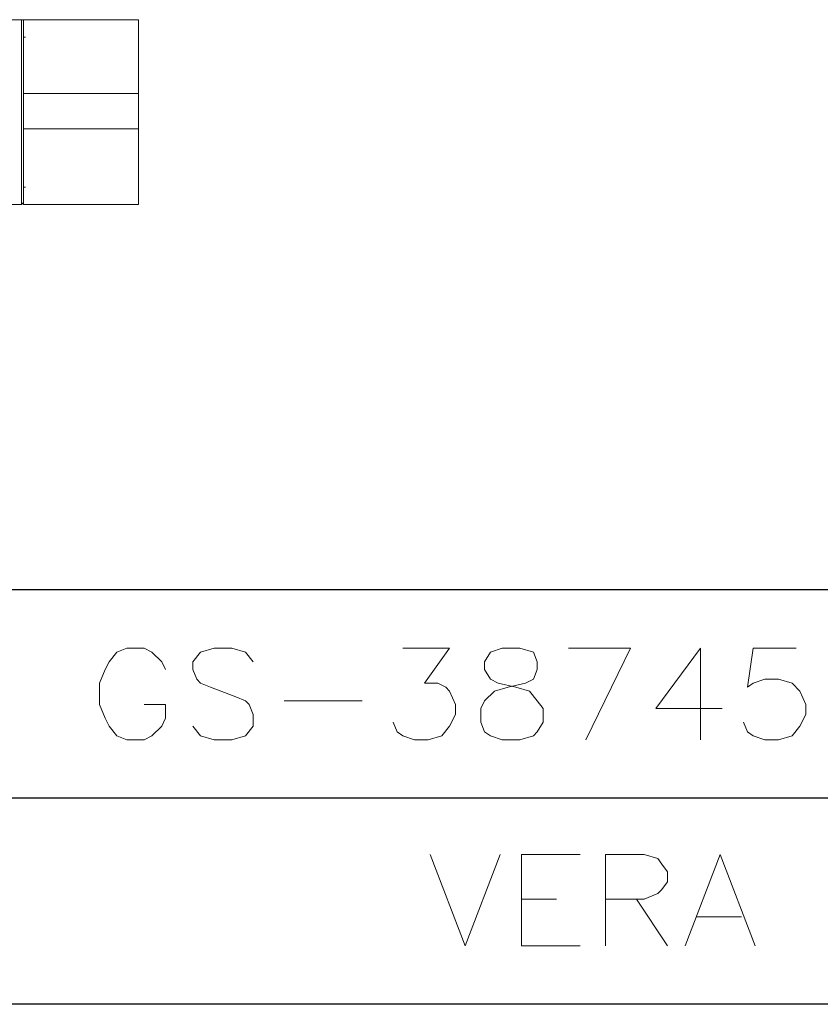
# Model space of a CAD drawing. Units: inches. Extents: x -569 to 201, y -822 to 287.
# Drawn here: x -294 to -154, y -822 to -651 of the extents above; entities that cross this region are included whole.
import ezdxf

# ---------------------------------------------------------------- set-up
doc = ezdxf.new("R2010")
doc.units = ezdxf.units.IN
doc.header["$MEASUREMENT"] = 0
doc.layers.add('_U+30EC_U+30A4_U+30E4_U+30FC 1', color=7, linetype='Continuous')

msp = doc.modelspace()

# ---------------------------------------------------------------- linework, layer by layer
at = {"layer": '_U+30EC_U+30A4_U+30E4_U+30FC 1', "color": 7, "lineweight": 18}
for points in [[(-293.36, -650.53), (-313.02, -650.53)], [(-293.36, -650.53), (-293.36, -682.72)], [(-293.02, -650.87), (-293.02, -650.53), (-293.36, -650.53)], [(-293.02, -650.53), (-273.03, -650.53)], [(-293.02, -650.53), (-293.02, -663.41), (-293.02, -669.51), (-293.02, -682.72)], [(-293.02, -650.87), (-293.02, -682.38)], [(-273.03, -682.72), (-273.03, -650.53)], [(-293.02, -653.58), (-292.68, -653.58)], [(-273.03, -663.41), (-293.02, -663.41)], [(-293.02, -669.51), (-273.03, -669.51)], [(-293.02, -679.67), (-292.68, -679.67)], [(-293.36, -682.72), (-293.02, -682.38)], [(-293.36, -682.72), (-332.67, -682.72)], [(-293.02, -682.72), (-273.03, -682.72)], [(-268.28, -763.72), (-268.96, -762.36), (-270.66, -760.67), (-272.01, -759.99), (-275.06, -759.99), (-276.76, -760.67), (-278.11, -762.36), (-278.79, -763.72), (-279.81, -766.09), (-279.81, -769.82), (-278.79, -772.19), (-278.11, -773.55), (-276.76, -775.24), (-275.06, -775.92), (-272.01, -775.92), (-270.66, -775.24), (-268.96, -773.55), (-268.28, -772.19), (-268.28, -769.82), (-272.01, -769.82)], [(-253.03, -762.36), (-254.39, -760.67), (-256.76, -759.99), (-259.81, -759.99), (-262.18, -760.67), (-263.54, -762.36), (-263.54, -763.72), (-262.86, -765.41), (-262.18, -766.09), (-260.49, -766.77), (-256.08, -768.46), (-254.39, -769.14), (-253.71, -769.82), (-253.03, -771.51), (-253.03, -773.55), (-254.39, -775.24), (-256.76, -775.92), (-259.81, -775.92), (-262.18, -775.24), (-263.54, -773.55)], [(-226.94, -759.99), (-218.81, -759.99), (-223.21, -766.09), (-220.84, -766.09), (-219.48, -766.77), (-218.81, -767.45), (-217.79, -769.82), (-217.79, -771.51), (-218.81, -773.55), (-220.16, -775.24), (-222.53, -775.92), (-224.91, -775.92), (-226.94, -775.24), (-227.96, -774.56), (-228.63, -772.87)], [(-209.66, -759.99), (-211.69, -760.67), (-212.71, -762.36), (-212.71, -763.72), (-211.69, -765.41), (-210.33, -766.09), (-207.28, -766.77), (-204.91, -767.45), (-203.56, -769.14), (-202.54, -770.5), (-202.54, -772.87), (-203.56, -774.56), (-204.23, -775.24), (-206.61, -775.92), (-209.66, -775.92), (-211.69, -775.24), (-212.71, -774.56), (-213.38, -772.87), (-213.38, -770.5), (-212.71, -769.14), (-211.01, -767.45), (-208.64, -766.77), (-205.59, -766.09), (-204.23, -765.41), (-203.56, -763.72), (-203.56, -762.36), (-204.23, -760.67), (-206.61, -759.99), (-209.66, -759.99)], [(-195.08, -775.92), (-187.29, -759.99), (-198.13, -759.99)], [(-175.09, -759.99), (-182.88, -770.5), (-171.36, -770.5)], [(-175.09, -759.99), (-175.09, -775.92)], [(-158.48, -759.99), (-165.94, -759.99), (-166.95, -766.77), (-165.94, -766.09), (-163.9, -765.41), (-161.53, -765.41), (-159.16, -766.09), (-157.8, -767.45), (-156.79, -769.82), (-156.79, -771.51), (-157.8, -773.55), (-159.16, -775.24), (-161.53, -775.92), (-163.9, -775.92), (-165.94, -775.24), (-166.95, -774.56), (-167.63, -772.87)], [(-247.61, -769.14), (-234.06, -769.14)], [(-222.19, -795.91), (-216.09, -811.84), (-209.99, -795.91)], [(-206.27, -811.84), (-206.27, -795.91), (-196.1, -795.91)], [(-191.69, -811.84), (-191.69, -795.91), (-184.92, -795.91), (-182.54, -796.59), (-181.87, -797.61), (-180.85, -798.96), (-180.85, -800.66), (-181.87, -802.01), (-182.54, -802.69), (-184.92, -803.71), (-191.69, -803.71)], [(-177.8, -811.84), (-171.7, -795.91), (-165.6, -811.84)], [(-206.27, -803.71), (-200.17, -803.71)], [(-186.27, -803.71), (-180.85, -811.84)], [(-175.77, -806.76), (-167.97, -806.76)], [(-206.27, -811.84), (-196.1, -811.84)]]:
    msp.add_lwpolyline(points, dxfattribs=at)
at = {"layer": '_U+30EC_U+30A4_U+30E4_U+30FC 1', "color": 7, "lineweight": 25}
for points in [[(201.08, -749.82), (-568.88, -749.82)], [(-58.85, -786.09), (-328.95, -786.09)], [(201.08, -822.01), (-568.88, -822.01)]]:
    msp.add_lwpolyline(points, dxfattribs=at)

doc.saveas('drawing.dxf')
